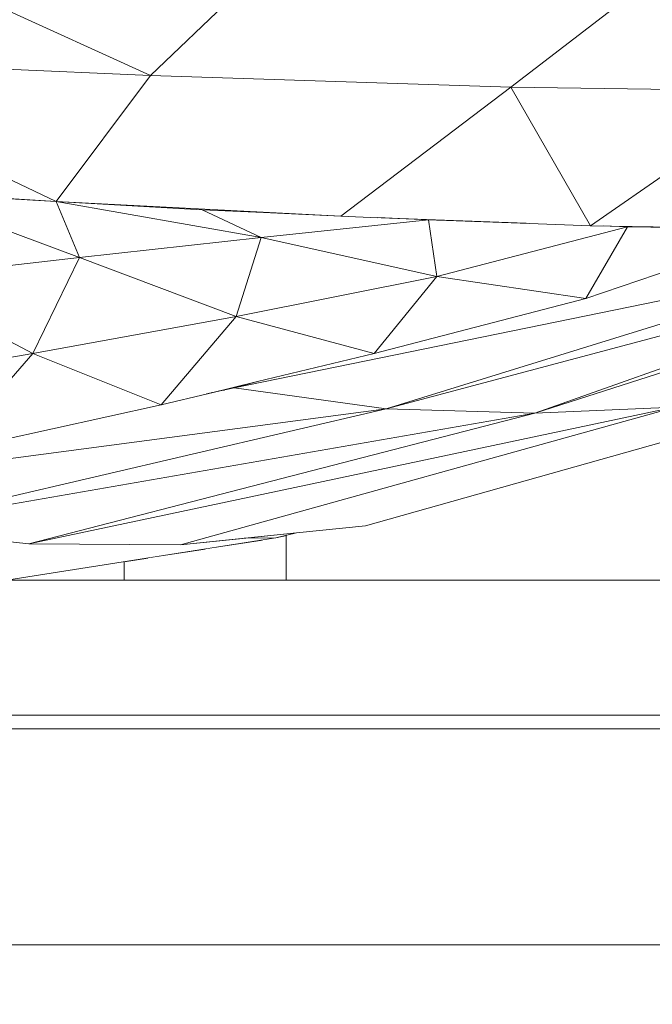
# Model space of a CAD drawing. Units: millimetres. Extents: x -57102 to -40539, y 3151 to 6303.
# Drawn here: x -51117 to -51070, y 4130 to 4202 of the extents above; entities that cross this region are included whole.
import ezdxf

# ---------------------------------------------------------------- set-up
doc = ezdxf.new("R2010")
doc.units = ezdxf.units.MM
doc.header["$MEASUREMENT"] = 0
doc.linetypes.add('Wipeout_Contour', pattern=[1000, 0, -1000])
for name, color, linetype in [('2_RAAMATUKOGU MÄNGUVÕRK_2_SA - SISUSTUS', 7, 'Continuous'), ('2_RAAMATUKOGU MÄNGUVÕRK_2_SA - SISUSTUS - 3D erimööbel', 7, 'Continuous'), ('2_RAAMATUKOGU MÄNGUVÕRK_2_SA - SISUSTUS - erimööbel', 7, 'Continuous'), ('2_RAAMATUKOGU MÄNGUVÕRK_2_SA - TREPP - piire', 7, 'Continuous')]:
    doc.layers.add(name, color=color, linetype=linetype)
for name, color, linetype, lineweight, true_color in [('2_RAAMATUKOGU MÄNGUVÕRK_2_SA - SISUSTUS - 3D erimööbel_Pen_No__87', 7, 'Continuous', 9, 0x8a8a8a), ('2_RAAMATUKOGU MÄNGUVÕRK_2_SA - SISUSTUS - erimööbel_Pen_No__87', 7, 'Continuous', 9, 0x8a8a8a), ('2_RAAMATUKOGU MÄNGUVÕRK_2_SA - TREPP - piire_Pen_No__87', 7, 'Continuous', 9, 0x8a8a8a)]:
    doc.layers.add(name, color=color, linetype=linetype, lineweight=lineweight, true_color=true_color)

msp = doc.modelspace()

# ---------------------------------------------------------------- wipeouts: each hides what was drawn before it
at = {"color": 254, "linetype": 'Wipeout_Contour', "lineweight": 0, "ltscale": 253616.905367}
msp.add_wipeout([(-51208.081, 4151), (-51222.51, 4150), (-50071.92, 4150), (-50123.621, 4150.298), (-50139.825, 4151)], dxfattribs=at).dxf.layer = '2_RAAMATUKOGU MÄNGUVÕRK_2_SA - SISUSTUS'
at = {"color": 254, "linetype": 'Wipeout_Contour', "lineweight": 0, "ltscale": 202303.303247}
msp.add_wipeout([(-53003.781, 4134), (-53003.781, 3931), (-47824.784, 3931), (-47824.784, 4134)], dxfattribs=at).dxf.layer = '2_RAAMATUKOGU MÄNGUVÕRK_2_SA - SISUSTUS'
at = {"color": 254, "linetype": 'Wipeout_Contour', "lineweight": 0, "ltscale": 153853.777423}
msp.add_wipeout([(-51095.807, 4208.915), (-51132.678, 4210.088), (-51106.819, 4198.342)], dxfattribs=at).dxf.layer = '2_RAAMATUKOGU MÄNGUVÕRK_2_SA - SISUSTUS - 3D erimööbel'
at = {"color": 254, "linetype": 'Wipeout_Contour', "lineweight": 0, "ltscale": 153753.756284}
msp.add_wipeout([(-51052.305, 4185.132), (-51100.632, 4175.227), (-51089.374, 4173.686)], dxfattribs=at).dxf.layer = '2_RAAMATUKOGU MÄNGUVÕRK_2_SA - SISUSTUS - 3D erimööbel'

# ---------------------------------------------------------------- next in the draw order: wipeouts: each hides what was drawn before it
at = {"color": 254, "linetype": 'Wipeout_Contour', "lineweight": 0, "ltscale": 153892.532495}
msp.add_wipeout([(-51136.102, 4199.67), (-51106.819, 4198.342), (-51132.678, 4210.088)], dxfattribs=at).dxf.layer = '2_RAAMATUKOGU MÄNGUVÕRK_2_SA - SISUSTUS - 3D erimööbel'
at = {"color": 254, "linetype": 'Wipeout_Contour', "lineweight": 0, "ltscale": 410013.426886}
msp.add_wipeout([(-51098.789, 4175.725), (-51100.632, 4175.227), (-51052.305, 4185.132), (-51064.132, 4185.093), (-51068.653, 4183.871), (-51074.577, 4181.856), (-51090.25, 4177.776), (-51098.888, 4175.696)], dxfattribs=at).dxf.layer = '2_RAAMATUKOGU MÄNGUVÕRK_2_SA - SISUSTUS - 3D erimööbel'
at = {"color": 254, "linetype": 'Wipeout_Contour', "lineweight": 0, "ltscale": 204938.568931}
msp.add_wipeout([(-51013.15, 4136.343), (-51121.837, 4136.343), (-51127.494, 4134), (-51007.494, 4134)], dxfattribs=at).dxf.layer = '2_RAAMATUKOGU MÄNGUVÕRK_2_SA - SISUSTUS - erimööbel'
at = {"color": 254, "linetype": 'Wipeout_Contour', "lineweight": 0, "ltscale": 456319.819096}
msp.add_wipeout([(-51208.079, 4151), (-50139.828, 4151), (-50154.231, 4151.624), (-50201.354, 4154.024), (-50231.905, 4156.088), (-50279.199, 4160.038), (-50291.649, 4161), (-51117.455, 4161), (-51159.581, 4154.361)], dxfattribs=at).dxf.layer = '2_RAAMATUKOGU MÄNGUVÕRK_2_SA - TREPP - piire'

# ---------------------------------------------------------------- next in the draw order: linework, layer by layer
at = {"layer": '2_RAAMATUKOGU MÄNGUVÕRK_2_SA - SISUSTUS - erimööbel_Pen_No__87', "color": 252, "linetype": 'Continuous', "lineweight": 9, "true_color": 0x8a8a8a}
msp.add_line((-51127.493, 4134), (-51007.494, 4134), dxfattribs=at)
at = {"layer": '2_RAAMATUKOGU MÄNGUVÕRK_2_SA - TREPP - piire_Pen_No__87', "color": 252, "linetype": 'Continuous', "lineweight": 9, "true_color": 0x8a8a8a}
msp.add_line((-50139.826, 4151), (-51208.08, 4151), dxfattribs=at)

# ---------------------------------------------------------------- next in the draw order: wipeouts: each hides what was drawn before it
at = {"color": 254, "linetype": 'Wipeout_Contour', "lineweight": 0, "ltscale": 153872.695731}
msp.add_wipeout([(-51136.102, 4199.67), (-51113.798, 4189.019), (-51106.819, 4198.342)], dxfattribs=at).dxf.layer = '2_RAAMATUKOGU MÄNGUVÕRK_2_SA - SISUSTUS - 3D erimööbel'
at = {"color": 254, "linetype": 'Wipeout_Contour', "lineweight": 0, "ltscale": 205082.93188}
msp.add_wipeout([(-51099.854, 4175.464), (-51101.489, 4175.07), (-51100.632, 4175.227), (-51099.505, 4175.532)], dxfattribs=at).dxf.layer = '2_RAAMATUKOGU MÄNGUVÕRK_2_SA - SISUSTUS - 3D erimööbel'
at = {"color": 254, "linetype": 'Wipeout_Contour', "lineweight": 0, "ltscale": 204939.861057}
msp.add_wipeout([(-51015.494, 4142), (-51119.494, 4142), (-51121.837, 4136.343), (-51013.15, 4136.343)], dxfattribs=at).dxf.layer = '2_RAAMATUKOGU MÄNGUVÕRK_2_SA - SISUSTUS - erimööbel'
at = {"color": 254, "linetype": 'Wipeout_Contour', "lineweight": 0, "ltscale": 205079.536618}
msp.add_wipeout([(-51102.772, 4161), (-51098.53, 4161), (-51098.53, 4163.982), (-51102.772, 4163.314)], dxfattribs=at).dxf.layer = '2_RAAMATUKOGU MÄNGUVÕRK_2_SA - TREPP - piire'

# ---------------------------------------------------------------- next in the draw order: wipeouts: each hides what was drawn before it
at = {"color": 254, "linetype": 'Wipeout_Contour', "lineweight": 0, "ltscale": 205038.907277}
msp.add_wipeout([(-51095.807, 4208.915), (-51106.819, 4198.342), (-51080.13, 4197.499), (-51065.714, 4208.576)], dxfattribs=at).dxf.layer = '2_RAAMATUKOGU MÄNGUVÕRK_2_SA - SISUSTUS - 3D erimööbel'
at = {"color": 254, "linetype": 'Wipeout_Contour', "lineweight": 0, "ltscale": 153900.694168}
msp.add_wipeout([(-51136.102, 4199.67), (-51136.372, 4190.424), (-51113.798, 4189.019)], dxfattribs=at).dxf.layer = '2_RAAMATUKOGU MÄNGUVÕRK_2_SA - SISUSTUS - 3D erimööbel'
at = {"color": 254, "linetype": 'Wipeout_Contour', "lineweight": 0, "ltscale": 204941.690324}
msp.add_wipeout([(-51013.15, 4147.657), (-51121.837, 4147.657), (-51119.494, 4142), (-51015.494, 4142)], dxfattribs=at).dxf.layer = '2_RAAMATUKOGU MÄNGUVÕRK_2_SA - SISUSTUS - erimööbel'
at = {"color": 254, "linetype": 'Wipeout_Contour', "lineweight": 0, "ltscale": 256334.698664}
msp.add_wipeout([(-51098.53, 4163.983), (-51098.53, 4161), (-51096.772, 4161), (-51096.772, 4164.322), (-51097.531, 4164.14)], dxfattribs=at).dxf.layer = '2_RAAMATUKOGU MÄNGUVÕRK_2_SA - TREPP - piire'
at = {"color": 254, "linetype": 'Wipeout_Contour', "lineweight": 0, "ltscale": 205096.337316}
msp.add_wipeout([(-51107.015, 4162.645), (-51107.015, 4161), (-51102.772, 4161), (-51102.772, 4163.314)], dxfattribs=at).dxf.layer = '2_RAAMATUKOGU MÄNGUVÕRK_2_SA - TREPP - piire'

# ---------------------------------------------------------------- next in the draw order: wipeouts: each hides what was drawn before it
at = {"color": 254, "linetype": 'Wipeout_Contour', "lineweight": 0, "ltscale": 205080.36342}
msp.add_wipeout([(-51106.819, 4198.342), (-51113.798, 4189.019), (-51092.736, 4187.933), (-51080.13, 4197.499)], dxfattribs=at).dxf.layer = '2_RAAMATUKOGU MÄNGUVÕRK_2_SA - SISUSTUS - 3D erimööbel'
at = {"color": 254, "linetype": 'Wipeout_Contour', "lineweight": 0, "ltscale": 153801.70785}
msp.add_wipeout([(-51096.005, 4164.506), (-51099.889, 4164.104), (-51097.531, 4164.14)], dxfattribs=at).dxf.layer = '2_RAAMATUKOGU MÄNGUVÕRK_2_SA - SISUSTUS - 3D erimööbel'
at = {"color": 254, "linetype": 'Wipeout_Contour', "lineweight": 0, "ltscale": 204942.985174}
msp.add_wipeout([(-51007.494, 4150), (-51127.494, 4150), (-51121.837, 4147.657), (-51013.15, 4147.657)], dxfattribs=at).dxf.layer = '2_RAAMATUKOGU MÄNGUVÕRK_2_SA - SISUSTUS - erimööbel'
at = {"color": 254, "linetype": 'Wipeout_Contour', "lineweight": 0, "ltscale": 205108.23069}
msp.add_wipeout([(-51107.015, 4162.645), (-51108.772, 4162.368), (-51108.772, 4161), (-51107.015, 4161)], dxfattribs=at).dxf.layer = '2_RAAMATUKOGU MÄNGUVÕRK_2_SA - TREPP - piire'

# ---------------------------------------------------------------- next in the draw order: linework, layer by layer
at = {"layer": '2_RAAMATUKOGU MÄNGUVÕRK_2_SA - SISUSTUS - 3D erimööbel_Pen_No__87', "color": 252, "linetype": 'Continuous', "lineweight": 9, "true_color": 0x8a8a8a}
for p, q in [((-51106.819, 4198.342), (-51132.678, 4210.088)), ((-51095.807, 4208.915), (-51106.819, 4198.342)), ((-51106.819, 4198.342), (-51136.102, 4199.67))]:
    msp.add_line(p, q, dxfattribs=at)
at = {"layer": '2_RAAMATUKOGU MÄNGUVÕRK_2_SA - SISUSTUS - erimööbel_Pen_No__87', "color": 252, "linetype": 'Continuous', "lineweight": 9, "true_color": 0x8a8a8a}
msp.add_line((-51127.493, 4150), (-51007.494, 4150), dxfattribs=at)

# ---------------------------------------------------------------- next in the draw order: wipeouts: each hides what was drawn before it
at = {"color": 254, "linetype": 'Wipeout_Contour', "lineweight": 0, "ltscale": 153723.386237}
msp.add_wipeout([(-51065.714, 4208.576), (-51080.13, 4197.499), (-51059.848, 4197.198)], dxfattribs=at).dxf.layer = '2_RAAMATUKOGU MÄNGUVÕRK_2_SA - SISUSTUS - 3D erimööbel'
at = {"color": 254, "linetype": 'Wipeout_Contour', "lineweight": 0, "ltscale": 153829.727148}
msp.add_wipeout([(-51126.973, 4164.906), (-51115.836, 4163.694), (-51078.351, 4173.367)], dxfattribs=at).dxf.layer = '2_RAAMATUKOGU MÄNGUVÕRK_2_SA - SISUSTUS - 3D erimööbel'

# ---------------------------------------------------------------- next in the draw order: wipeouts: each hides what was drawn before it
at = {"color": 254, "linetype": 'Wipeout_Contour', "lineweight": 0, "ltscale": 153804.776424}
msp.add_wipeout([(-51126.973, 4164.906), (-51078.351, 4173.367), (-51089.374, 4173.686)], dxfattribs=at).dxf.layer = '2_RAAMATUKOGU MÄNGUVÕRK_2_SA - SISUSTUS - 3D erimööbel'

# ---------------------------------------------------------------- next in the draw order: wipeouts: each hides what was drawn before it
at = {"color": 254, "linetype": 'Wipeout_Contour', "lineweight": 0, "ltscale": 153720.988467}
msp.add_wipeout([(-51089.374, 4173.686), (-51078.351, 4173.367), (-51041.771, 4186.344)], dxfattribs=at).dxf.layer = '2_RAAMATUKOGU MÄNGUVÕRK_2_SA - SISUSTUS - 3D erimööbel'

# ---------------------------------------------------------------- next in the draw order: wipeouts: each hides what was drawn before it
at = {"color": 254, "linetype": 'Wipeout_Contour', "lineweight": 0, "ltscale": 153696.605773}
msp.add_wipeout([(-51089.374, 4173.686), (-51041.771, 4186.344), (-51052.305, 4185.132)], dxfattribs=at).dxf.layer = '2_RAAMATUKOGU MÄNGUVÕRK_2_SA - SISUSTUS - 3D erimööbel'

# ---------------------------------------------------------------- next in the draw order: wipeouts: each hides what was drawn before it
at = {"color": 254, "linetype": 'Wipeout_Contour', "lineweight": 0, "ltscale": 153797.006517}
msp.add_wipeout([(-51067.965, 4173.812), (-51115.836, 4163.694), (-51104.602, 4163.617)], dxfattribs=at).dxf.layer = '2_RAAMATUKOGU MÄNGUVÕRK_2_SA - SISUSTUS - 3D erimööbel'

# ---------------------------------------------------------------- next in the draw order: wipeouts: each hides what was drawn before it
at = {"color": 254, "linetype": 'Wipeout_Contour', "lineweight": 0, "ltscale": 153772.259142}
msp.add_wipeout([(-51078.351, 4173.367), (-51115.836, 4163.694), (-51067.965, 4173.812)], dxfattribs=at).dxf.layer = '2_RAAMATUKOGU MÄNGUVÕRK_2_SA - SISUSTUS - 3D erimööbel'

# ---------------------------------------------------------------- next in the draw order: wipeouts: each hides what was drawn before it
at = {"color": 254, "linetype": 'Wipeout_Contour', "lineweight": 0, "ltscale": 153691.535149}
msp.add_wipeout([(-51033.504, 4187.73), (-51078.351, 4173.367), (-51067.965, 4173.812)], dxfattribs=at).dxf.layer = '2_RAAMATUKOGU MÄNGUVÕRK_2_SA - SISUSTUS - 3D erimööbel'
at = {"color": 254, "linetype": 'Wipeout_Contour', "lineweight": 0, "ltscale": 358998.559892}
msp.add_wipeout([(-51159.581, 4154.361), (-51097.531, 4164.14), (-51099.889, 4164.104), (-51104.602, 4163.617), (-51115.836, 4163.694), (-51117.188, 4163.841), (-51117.926, 4163.83)], dxfattribs=at).dxf.layer = '2_RAAMATUKOGU MÄNGUVÕRK_2_SA - SISUSTUS - 3D erimööbel'

# ---------------------------------------------------------------- next in the draw order: linework, layer by layer
at = {"layer": '2_RAAMATUKOGU MÄNGUVÕRK_2_SA - TREPP - piire_Pen_No__87', "color": 252, "linetype": 'Continuous', "lineweight": 9, "true_color": 0x8a8a8a}
for p, q in [((-51108.772, 4161), (-51108.772, 4162.368)), ((-50291.649, 4161), (-51117.455, 4161))]:
    msp.add_line(p, q, dxfattribs=at)

# ---------------------------------------------------------------- next in the draw order: wipeouts: each hides what was drawn before it
at = {"color": 254, "linetype": 'Wipeout_Contour', "lineweight": 0, "ltscale": 153667.104638}
msp.add_wipeout([(-51041.771, 4186.344), (-51078.351, 4173.367), (-51033.504, 4187.73)], dxfattribs=at).dxf.layer = '2_RAAMATUKOGU MÄNGUVÕRK_2_SA - SISUSTUS - 3D erimööbel'

# ---------------------------------------------------------------- next in the draw order: wipeouts: each hides what was drawn before it
at = {"color": 254, "linetype": 'Wipeout_Contour', "lineweight": 0, "ltscale": 153729.797687}
msp.add_wipeout([(-51080.13, 4197.499), (-51074.245, 4187.235), (-51059.848, 4197.198)], dxfattribs=at).dxf.layer = '2_RAAMATUKOGU MÄNGUVÕRK_2_SA - SISUSTUS - 3D erimööbel'

# ---------------------------------------------------------------- next in the draw order: wipeouts: each hides what was drawn before it
at = {"color": 254, "linetype": 'Wipeout_Contour', "lineweight": 0, "ltscale": 256283.809565}
msp.add_wipeout([(-51092.736, 4187.933), (-51089.986, 4187.831), (-51089.748, 4187.82), (-51074.245, 4187.235), (-51080.13, 4197.499)], dxfattribs=at).dxf.layer = '2_RAAMATUKOGU MÄNGUVÕRK_2_SA - SISUSTUS - 3D erimööbel'

# ---------------------------------------------------------------- next in the draw order: linework, layer by layer
at = {"layer": '2_RAAMATUKOGU MÄNGUVÕRK_2_SA - SISUSTUS - 3D erimööbel_Pen_No__87', "color": 252, "linetype": 'Continuous', "lineweight": 9, "true_color": 0x8a8a8a}
msp.add_line((-51080.13, 4197.499), (-51106.819, 4198.342), dxfattribs=at)

# ---------------------------------------------------------------- next in the draw order: wipeouts: each hides what was drawn before it
at = {"color": 254, "linetype": 'Wipeout_Contour', "lineweight": 0, "ltscale": 153708.955645}
msp.add_wipeout([(-51074.245, 4187.235), (-51059.474, 4186.993), (-51059.848, 4197.198)], dxfattribs=at).dxf.layer = '2_RAAMATUKOGU MÄNGUVÕRK_2_SA - SISUSTUS - 3D erimööbel'
at = {"color": 254, "linetype": 'Wipeout_Contour', "lineweight": 0, "ltscale": 307594.852166}
msp.add_wipeout([(-51096.182, 4188.111), (-51102.989, 4188.418), (-51098.629, 4186.373), (-51086.244, 4187.662), (-51089.98, 4187.829), (-51092.736, 4187.933)], dxfattribs=at).dxf.layer = '2_RAAMATUKOGU MÄNGUVÕRK_2_SA - SISUSTUS - 3D erimööbel'

# ---------------------------------------------------------------- next in the draw order: linework, layer by layer
at = {"layer": '2_RAAMATUKOGU MÄNGUVÕRK_2_SA - SISUSTUS - 3D erimööbel_Pen_No__87', "color": 252, "linetype": 'Continuous', "lineweight": 9, "true_color": 0x8a8a8a}
for p in [(-51065.714, 4208.576), (-51059.848, 4197.198)]:
    msp.add_line(p, (-51080.13, 4197.499), dxfattribs=at)

# ---------------------------------------------------------------- next in the draw order: wipeouts: each hides what was drawn before it
at = {"color": 254, "linetype": 'Wipeout_Contour', "lineweight": 0, "ltscale": 153829.575257}
msp.add_wipeout([(-51102.989, 4188.418), (-51113.798, 4189.019), (-51098.629, 4186.373)], dxfattribs=at).dxf.layer = '2_RAAMATUKOGU MÄNGUVÕRK_2_SA - SISUSTUS - 3D erimööbel'
at = {"color": 254, "linetype": 'Wipeout_Contour', "lineweight": 0, "ltscale": 307498.017479}
msp.add_wipeout([(-51086.244, 4187.662), (-51085.615, 4183.465), (-51071.493, 4187.158), (-51073.288, 4187.219), (-51074.245, 4187.235), (-51078.998, 4187.414)], dxfattribs=at).dxf.layer = '2_RAAMATUKOGU MÄNGUVÕRK_2_SA - SISUSTUS - 3D erimööbel'

# ---------------------------------------------------------------- next in the draw order: linework, layer by layer
at = {"layer": '2_RAAMATUKOGU MÄNGUVÕRK_2_SA - SISUSTUS - 3D erimööbel_Pen_No__87', "color": 252, "linetype": 'Continuous', "lineweight": 9, "true_color": 0x8a8a8a}
msp.add_line((-51082.982, 4187.565), (-51083.017, 4187.552), dxfattribs=at)

# ---------------------------------------------------------------- next in the draw order: wipeouts: each hides what was drawn before it
at = {"color": 254, "linetype": 'Wipeout_Contour', "lineweight": 0, "ltscale": 153837.717942}
msp.add_wipeout([(-51113.798, 4189.019), (-51112.083, 4184.87), (-51098.629, 4186.373)], dxfattribs=at).dxf.layer = '2_RAAMATUKOGU MÄNGUVÕRK_2_SA - SISUSTUS - 3D erimööbel'
at = {"color": 254, "linetype": 'Wipeout_Contour', "lineweight": 0, "ltscale": 153718.94237}
msp.add_wipeout([(-51071.493, 4187.158), (-51074.577, 4181.856), (-51059.474, 4186.993)], dxfattribs=at).dxf.layer = '2_RAAMATUKOGU MÄNGUVÕRK_2_SA - SISUSTUS - 3D erimööbel'

# ---------------------------------------------------------------- next in the draw order: wipeouts: each hides what was drawn before it
at = {"color": 254, "linetype": 'Wipeout_Contour', "lineweight": 0, "ltscale": 153865.028944}
msp.add_wipeout([(-51113.798, 4189.019), (-51124.965, 4189.687), (-51112.083, 4184.87)], dxfattribs=at).dxf.layer = '2_RAAMATUKOGU MÄNGUVÕRK_2_SA - SISUSTUS - 3D erimööbel'
at = {"color": 254, "linetype": 'Wipeout_Contour', "lineweight": 0, "ltscale": 153784.513452}
msp.add_wipeout([(-51086.244, 4187.662), (-51098.629, 4186.373), (-51085.615, 4183.465)], dxfattribs=at).dxf.layer = '2_RAAMATUKOGU MÄNGUVÕRK_2_SA - SISUSTUS - 3D erimööbel'

# ---------------------------------------------------------------- next in the draw order: linework, layer by layer
at = {"layer": '2_RAAMATUKOGU MÄNGUVÕRK_2_SA - SISUSTUS - 3D erimööbel_Pen_No__87', "color": 252, "linetype": 'Continuous', "lineweight": 9, "true_color": 0x8a8a8a}
for p, q in [((-51080.13, 4197.499), (-51092.736, 4187.933)), ((-51089.984, 4187.829), (-51092.736, 4187.933)), ((-51089.989, 4187.831), (-51086.244, 4187.662))]:
    msp.add_line(p, q, dxfattribs=at)

# ---------------------------------------------------------------- next in the draw order: wipeouts: each hides what was drawn before it
at = {"color": 254, "linetype": 'Wipeout_Contour', "lineweight": 0, "ltscale": 153875.818558}
msp.add_wipeout([(-51124.965, 4189.687), (-51125.939, 4183.31), (-51112.083, 4184.87)], dxfattribs=at).dxf.layer = '2_RAAMATUKOGU MÄNGUVÕRK_2_SA - SISUSTUS - 3D erimööbel'
at = {"color": 254, "linetype": 'Wipeout_Contour', "lineweight": 0, "ltscale": 153797.280368}
msp.add_wipeout([(-51098.629, 4186.373), (-51100.481, 4180.519), (-51085.615, 4183.465)], dxfattribs=at).dxf.layer = '2_RAAMATUKOGU MÄNGUVÕRK_2_SA - SISUSTUS - 3D erimööbel'

# ---------------------------------------------------------------- next in the draw order: wipeouts: each hides what was drawn before it
at = {"color": 254, "linetype": 'Wipeout_Contour', "lineweight": 0, "ltscale": 153827.144503}
msp.add_wipeout([(-51096.182, 4188.111), (-51113.798, 4189.019), (-51102.989, 4188.418)], dxfattribs=at).dxf.layer = '2_RAAMATUKOGU MÄNGUVÕRK_2_SA - SISUSTUS - 3D erimööbel'
at = {"color": 254, "linetype": 'Wipeout_Contour', "lineweight": 0, "ltscale": 153745.229593}
msp.add_wipeout([(-51071.493, 4187.158), (-51085.615, 4183.465), (-51074.577, 4181.856)], dxfattribs=at).dxf.layer = '2_RAAMATUKOGU MÄNGUVÕRK_2_SA - SISUSTUS - 3D erimööbel'
at = {"color": 254, "linetype": 'Wipeout_Contour', "lineweight": 0, "ltscale": 153824.529366}
msp.add_wipeout([(-51098.629, 4186.373), (-51112.083, 4184.87), (-51100.481, 4180.519)], dxfattribs=at).dxf.layer = '2_RAAMATUKOGU MÄNGUVÕRK_2_SA - SISUSTUS - 3D erimööbel'

# ---------------------------------------------------------------- next in the draw order: linework, layer by layer
at = {"layer": '2_RAAMATUKOGU MÄNGUVÕRK_2_SA - SISUSTUS - 3D erimööbel_Pen_No__87', "color": 252, "linetype": 'Continuous', "lineweight": 9, "true_color": 0x8a8a8a}
for p, q in [((-51113.798, 4189.019), (-51136.102, 4199.67)), ((-51106.819, 4198.342), (-51113.798, 4189.019)), ((-51074.245, 4187.235), (-51080.13, 4197.499)), ((-51113.798, 4189.019), (-51136.372, 4190.424)), ((-51124.965, 4189.687), (-51113.798, 4189.019)), ((-51092.736, 4187.933), (-51113.798, 4189.019)), ((-51098.629, 4186.373), (-51113.798, 4189.019)), ((-51113.798, 4189.019), (-51102.989, 4188.418)), ((-51102.989, 4188.418), (-51096.182, 4188.111)), ((-51102.989, 4188.418), (-51098.629, 4186.373)), ((-51078.998, 4187.414), (-51089.748, 4187.82)), ((-51086.244, 4187.662), (-51098.629, 4186.373)), ((-51086.244, 4187.662), (-51078.749, 4187.406)), ((-51074.245, 4187.235), (-51078.757, 4187.405))]:
    msp.add_line(p, q, dxfattribs=at)

# ---------------------------------------------------------------- next in the draw order: wipeouts: each hides what was drawn before it
at = {"color": 254, "linetype": 'Wipeout_Contour', "lineweight": 0, "ltscale": 153719.609161}
msp.add_wipeout([(-51061.07, 4187.019), (-51073.288, 4187.219), (-51071.493, 4187.158)], dxfattribs=at).dxf.layer = '2_RAAMATUKOGU MÄNGUVÕRK_2_SA - SISUSTUS - 3D erimööbel'
at = {"color": 254, "linetype": 'Wipeout_Contour', "lineweight": 0, "ltscale": 153840.027208}
msp.add_wipeout([(-51112.083, 4184.87), (-51115.544, 4177.767), (-51100.481, 4180.519)], dxfattribs=at).dxf.layer = '2_RAAMATUKOGU MÄNGUVÕRK_2_SA - SISUSTUS - 3D erimööbel'
at = {"color": 254, "linetype": 'Wipeout_Contour', "lineweight": 0, "ltscale": 153762.707867}
msp.add_wipeout([(-51085.615, 4183.465), (-51090.25, 4177.776), (-51074.577, 4181.856)], dxfattribs=at).dxf.layer = '2_RAAMATUKOGU MÄNGUVÕRK_2_SA - SISUSTUS - 3D erimööbel'

# ---------------------------------------------------------------- next in the draw order: linework, layer by layer
at = {"layer": '2_RAAMATUKOGU MÄNGUVÕRK_2_SA - SISUSTUS - 3D erimööbel_Pen_No__87', "color": 252, "linetype": 'Continuous', "lineweight": 9, "true_color": 0x8a8a8a}
for p, q in [((-51059.848, 4197.198), (-51074.245, 4187.235)), ((-51074.577, 4181.856), (-51071.493, 4187.158)), ((-51059.474, 4186.993), (-51074.245, 4187.235)), ((-51073.288, 4187.219), (-51071.493, 4187.158)), ((-51071.493, 4187.158), (-51059.474, 4186.993)), ((-51059.474, 4186.993), (-51074.577, 4181.856))]:
    msp.add_line(p, q, dxfattribs=at)

# ---------------------------------------------------------------- next in the draw order: wipeouts: each hides what was drawn before it
at = {"color": 254, "linetype": 'Wipeout_Contour', "lineweight": 0, "ltscale": 153866.178225}
msp.add_wipeout([(-51112.083, 4184.87), (-51125.939, 4183.31), (-51115.544, 4177.767)], dxfattribs=at).dxf.layer = '2_RAAMATUKOGU MÄNGUVÕRK_2_SA - SISUSTUS - 3D erimööbel'
at = {"color": 254, "linetype": 'Wipeout_Contour', "lineweight": 0, "ltscale": 153788.788151}
msp.add_wipeout([(-51085.615, 4183.465), (-51100.481, 4180.519), (-51090.25, 4177.776)], dxfattribs=at).dxf.layer = '2_RAAMATUKOGU MÄNGUVÕRK_2_SA - SISUSTUS - 3D erimööbel'

# ---------------------------------------------------------------- next in the draw order: linework, layer by layer
at = {"layer": '2_RAAMATUKOGU MÄNGUVÕRK_2_SA - SISUSTUS - 3D erimööbel_Pen_No__87', "color": 252, "linetype": 'Continuous', "lineweight": 9, "true_color": 0x8a8a8a}
for p, q in [((-51112.083, 4184.87), (-51124.965, 4189.687)), ((-51113.798, 4189.019), (-51112.083, 4184.87)), ((-51086.244, 4187.662), (-51085.615, 4183.465)), ((-51071.493, 4187.158), (-51085.615, 4183.465)), ((-51098.629, 4186.373), (-51112.083, 4184.87)), ((-51085.615, 4183.465), (-51098.629, 4186.373)), ((-51074.577, 4181.856), (-51085.615, 4183.465))]:
    msp.add_line(p, q, dxfattribs=at)

# ---------------------------------------------------------------- next in the draw order: wipeouts: each hides what was drawn before it
at = {"color": 254, "linetype": 'Wipeout_Contour', "lineweight": 0, "ltscale": 153883.41907}
msp.add_wipeout([(-51125.939, 4183.31), (-51130.644, 4175.256), (-51115.544, 4177.767)], dxfattribs=at).dxf.layer = '2_RAAMATUKOGU MÄNGUVÕRK_2_SA - SISUSTUS - 3D erimööbel'
at = {"color": 254, "linetype": 'Wipeout_Contour', "lineweight": 0, "ltscale": 256349.762339}
msp.add_wipeout([(-51100.481, 4180.519), (-51106.031, 4173.977), (-51102.585, 4174.807), (-51098.948, 4175.682), (-51090.25, 4177.776)], dxfattribs=at).dxf.layer = '2_RAAMATUKOGU MÄNGUVÕRK_2_SA - SISUSTUS - 3D erimööbel'

# ---------------------------------------------------------------- next in the draw order: linework, layer by layer
at = {"layer": '2_RAAMATUKOGU MÄNGUVÕRK_2_SA - SISUSTUS - 3D erimööbel_Pen_No__87', "color": 252, "linetype": 'Continuous', "lineweight": 9, "true_color": 0x8a8a8a}
for p, q in [((-51112.083, 4184.87), (-51125.939, 4183.31)), ((-51090.25, 4177.776), (-51085.615, 4183.465)), ((-51074.577, 4181.856), (-51090.25, 4177.776))]:
    msp.add_line(p, q, dxfattribs=at)

# ---------------------------------------------------------------- next in the draw order: wipeouts: each hides what was drawn before it
at = {"color": 254, "linetype": 'Wipeout_Contour', "lineweight": 0, "ltscale": 153833.523973}
msp.add_wipeout([(-51100.481, 4180.519), (-51115.544, 4177.767), (-51106.031, 4173.977)], dxfattribs=at).dxf.layer = '2_RAAMATUKOGU MÄNGUVÕRK_2_SA - SISUSTUS - 3D erimööbel'

# ---------------------------------------------------------------- next in the draw order: linework, layer by layer
at = {"layer": '2_RAAMATUKOGU MÄNGUVÕRK_2_SA - SISUSTUS - 3D erimööbel_Pen_No__87', "color": 252, "linetype": 'Continuous', "lineweight": 9, "true_color": 0x8a8a8a}
for p, q in [((-51100.481, 4180.519), (-51098.629, 4186.373)), ((-51100.481, 4180.519), (-51112.083, 4184.87)), ((-51085.615, 4183.465), (-51100.481, 4180.519)), ((-51090.25, 4177.776), (-51100.481, 4180.519))]:
    msp.add_line(p, q, dxfattribs=at)

# ---------------------------------------------------------------- next in the draw order: wipeouts: each hides what was drawn before it
at = {"color": 254, "linetype": 'Wipeout_Contour', "lineweight": 0, "ltscale": 153853.851109}
msp.add_wipeout([(-51115.544, 4177.767), (-51121.935, 4170.459), (-51106.031, 4173.977)], dxfattribs=at).dxf.layer = '2_RAAMATUKOGU MÄNGUVÕRK_2_SA - SISUSTUS - 3D erimööbel'
at = {"color": 254, "linetype": 'Wipeout_Contour', "lineweight": 0, "ltscale": 204996.581483}
msp.add_wipeout([(-51067.965, 4173.812), (-51104.602, 4163.617), (-51090.912, 4165.032), (-51053.551, 4175.528)], dxfattribs=at).dxf.layer = '2_RAAMATUKOGU MÄNGUVÕRK_2_SA - SISUSTUS - 3D erimööbel'

# ---------------------------------------------------------------- next in the draw order: linework, layer by layer
at = {"layer": '2_RAAMATUKOGU MÄNGUVÕRK_2_SA - SISUSTUS - 3D erimööbel_Pen_No__87', "color": 252, "linetype": 'Continuous', "lineweight": 9, "true_color": 0x8a8a8a}
for p, q in [((-51078.351, 4173.367), (-51033.504, 4187.73)), ((-51078.351, 4173.367), (-51041.771, 4186.344)), ((-51090.25, 4177.776), (-51098.897, 4175.694)), ((-51067.965, 4173.812), (-51078.351, 4173.367)), ((-51104.602, 4163.617), (-51096.018, 4164.504)), ((-51096.005, 4164.506), (-51097.531, 4164.14)), ((-51159.581, 4154.361), (-51097.531, 4164.14)), ((-51097.531, 4164.14), (-51099.889, 4164.104)), ((-51115.836, 4163.694), (-51104.602, 4163.617))]:
    msp.add_line(p, q, dxfattribs=at)
at = {"layer": '2_RAAMATUKOGU MÄNGUVÕRK_2_SA - TREPP - piire_Pen_No__87', "color": 252, "linetype": 'Continuous', "lineweight": 9, "true_color": 0x8a8a8a}
msp.add_line((-51096.772, 4161), (-51096.772, 4164.322), dxfattribs=at)

# ---------------------------------------------------------------- next in the draw order: wipeouts: each hides what was drawn before it
at = {"color": 254, "linetype": 'Wipeout_Contour', "lineweight": 0, "ltscale": 153878.675076}
msp.add_wipeout([(-51115.544, 4177.767), (-51130.644, 4175.256), (-51121.935, 4170.459)], dxfattribs=at).dxf.layer = '2_RAAMATUKOGU MÄNGUVÕRK_2_SA - SISUSTUS - 3D erimööbel'

# ---------------------------------------------------------------- next in the draw order: linework, layer by layer
at = {"layer": '2_RAAMATUKOGU MÄNGUVÕRK_2_SA - SISUSTUS - 3D erimööbel_Pen_No__87', "color": 252, "linetype": 'Continuous', "lineweight": 9, "true_color": 0x8a8a8a}
for p, q in [((-51115.544, 4177.767), (-51112.083, 4184.87)), ((-51115.544, 4177.767), (-51125.939, 4183.31)), ((-51100.481, 4180.519), (-51115.544, 4177.767))]:
    msp.add_line(p, q, dxfattribs=at)

# ---------------------------------------------------------------- next in the draw order: wipeouts: each hides what was drawn before it
at = {"color": 254, "linetype": 'Wipeout_Contour', "lineweight": 0, "ltscale": 153863.059849}
msp.add_wipeout([(-51089.374, 4173.686), (-51137.933, 4167.241), (-51126.973, 4164.906)], dxfattribs=at).dxf.layer = '2_RAAMATUKOGU MÄNGUVÕRK_2_SA - SISUSTUS - 3D erimööbel'

# ---------------------------------------------------------------- next in the draw order: linework, layer by layer
at = {"layer": '2_RAAMATUKOGU MÄNGUVÕRK_2_SA - SISUSTUS - 3D erimööbel_Pen_No__87', "color": 252, "linetype": 'Continuous', "lineweight": 9, "true_color": 0x8a8a8a}
for p, q in [((-51126.973, 4164.906), (-51115.836, 4163.694)), ((-51096.018, 4164.504), (-51090.912, 4165.032))]:
    msp.add_line(p, q, dxfattribs=at)

# ---------------------------------------------------------------- next in the draw order: wipeouts: each hides what was drawn before it
at = {"color": 254, "linetype": 'Wipeout_Contour', "lineweight": 0, "ltscale": 307679.383202}
msp.add_wipeout([(-51121.935, 4170.459), (-51137.933, 4167.241), (-51089.374, 4173.686), (-51100.632, 4175.227), (-51102.679, 4174.789), (-51106.031, 4173.977)], dxfattribs=at).dxf.layer = '2_RAAMATUKOGU MÄNGUVÕRK_2_SA - SISUSTUS - 3D erimööbel'

# ---------------------------------------------------------------- next in the draw order: linework, layer by layer
at = {"layer": '2_RAAMATUKOGU MÄNGUVÕRK_2_SA - SISUSTUS - 3D erimööbel_Pen_No__87', "color": 252, "linetype": 'Continuous', "lineweight": 9, "true_color": 0x8a8a8a}
for p, q in [((-51089.374, 4173.686), (-51041.771, 4186.344)), ((-51100.632, 4175.227), (-51052.305, 4185.132)), ((-51089.374, 4173.686), (-51052.305, 4185.132)), ((-51106.031, 4173.977), (-51100.481, 4180.519)), ((-51115.544, 4177.767), (-51130.644, 4175.256)), ((-51121.935, 4170.459), (-51115.544, 4177.767)), ((-51106.031, 4173.977), (-51115.544, 4177.767)), ((-51098.897, 4175.694), (-51102.502, 4174.827)), ((-51098.788, 4175.725), (-51100.632, 4175.227)), ((-51099.854, 4175.464), (-51099.505, 4175.532)), ((-51090.912, 4165.032), (-51053.551, 4175.528)), ((-51102.502, 4174.827), (-51106.031, 4173.977)), ((-51100.632, 4175.227), (-51102.68, 4174.789)), ((-51102.302, 4174.869), (-51102.283, 4174.879)), ((-51101.489, 4175.07), (-51101.352, 4175.073)), ((-51100.632, 4175.227), (-51089.374, 4173.686)), ((-51106.031, 4173.977), (-51121.935, 4170.459)), ((-51137.933, 4167.241), (-51089.374, 4173.686)), ((-51126.973, 4164.906), (-51089.374, 4173.686)), ((-51126.973, 4164.906), (-51078.351, 4173.367)), ((-51115.836, 4163.694), (-51067.965, 4173.812)), ((-51115.836, 4163.694), (-51078.351, 4173.367)), ((-51067.965, 4173.812), (-51104.602, 4163.617)), ((-51078.351, 4173.367), (-51089.374, 4173.686))]:
    msp.add_line(p, q, dxfattribs=at)

doc.saveas('drawing.dxf')
